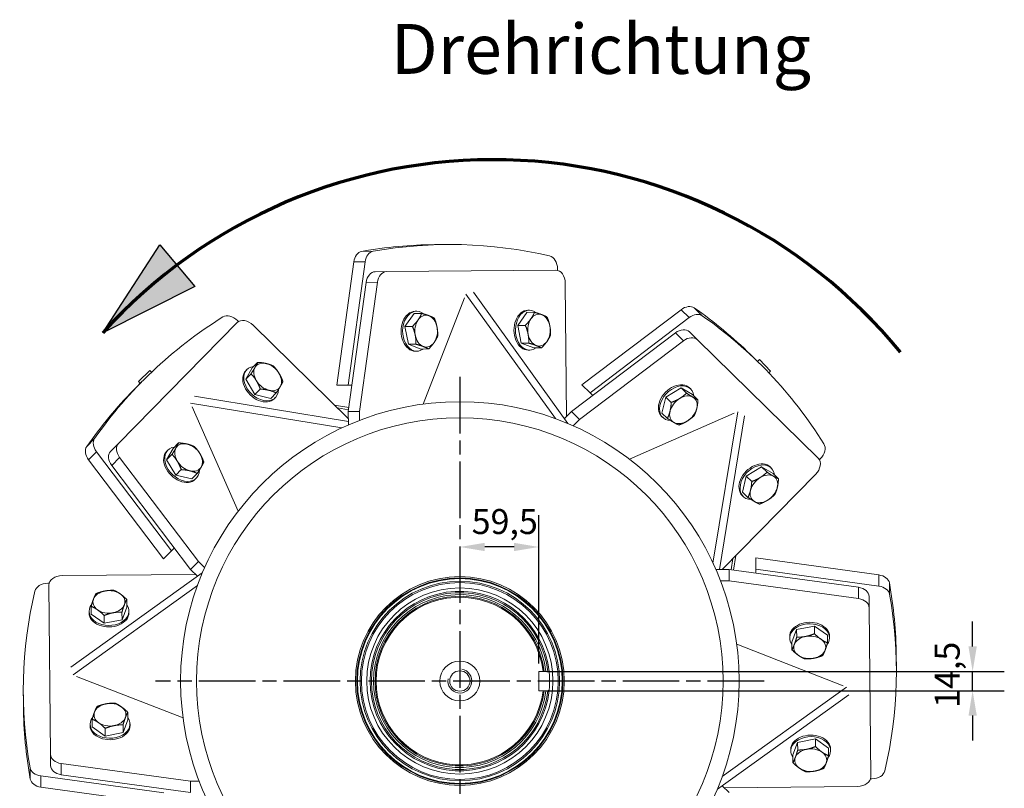
# Model space of a CAD drawing. Units: millimetres. Extents: x 0 to 6307, y 0 to 4455.
# Drawn here: x 1391 to 2131, y 671 to 1249 of the extents above; entities that cross this region are included whole.
import ezdxf

# ---------------------------------------------------------------- set-up
doc = ezdxf.new("R2010")
doc.units = ezdxf.units.MM
doc.header["$LTSCALE"] = 7.5
doc.linetypes.add('CHAIN', pattern=[0.3543, 0.2362, -0.0295, 0.0591, -0.0295])
for name, color, linetype, lineweight in [('Bemaßung (ISO)', 7, 'Continuous', 25), ('Mittelpunktmarkierung (ISO)', 7, 'Continuous', 25), ('Schraffur (ISO)', 7, 'Continuous', 18), ('Sichtbar (ISO)', 7, 'Continuous', 50), ('Sichtbar schmal (ISO)', 7, 'Continuous', 35), ('Skizziergeometrie (ISO)', 7, 'Continuous', 25), ('Symbol (ISO)', 7, 'Continuous', 25)]:
    doc.layers.add(name, color=color, linetype=linetype, lineweight=lineweight)
doc.styles.add('Notiztext (DIN)', font='isocpeur.ttf')
doc.dimstyles.new('Standard (DIN)', dxfattribs={"dimscale": 7.5, "dimtxt": 2.5, "dimasz": 2.5, "dimexe": 3.175, "dimexo": 0.8, "dimgap": 0.8, "dimtad": 1, "dimdec": 0, "dimrnd": 1e-08, "dimzin": 0, "dimtxsty": 'Notiztext (DIN)', "dimcen": 0.09, "dimdle": 10, "dimclrd": 256, "dimclre": 256, "dimclrt": 256, "dimadec": 0, "dimazin": 0, "dimtfac": 1.4, "dimtmove": 0, "dimatfit": 3, "dimfxl": 0, "dimtolj": 1, "dimtzin": 0, "dimlwd": -1, "dimlwe": -1, "dimarcsym": 0})

# ---------------------------------------------------------------- blocks, each defined once
blk = doc.blocks.new('*D40')
at = {"layer": 'Bemaßung (ISO)', "transparency": 16777216}
for p, q in [((1781.4, 765.07), (1781.4, 876.44)), ((1762.65, 852.62), (1740.65, 852.62))]:
    blk.add_line(p, q, dxfattribs=at)
for points in [[(1740.65, 855.75), (1740.65, 849.5), (1721.9, 852.62)], [(1762.65, 855.75), (1762.65, 849.5), (1781.4, 852.62)]]:
    blk.add_solid(points, dxfattribs=at)
at = {"layer": 'Defpoints', "color": 0, "transparency": 16777216}
for p in [(1721.9, 852.62), (1781.4, 759.07), (1721.9, 751.82)]:
    blk.add_point(p, dxfattribs=at)
at = {"layer": 'Bemaßung (ISO)', "transparency": 16777216, "insert": (1730.81, 881.12), "char_height": 18.75, "attachment_point": 1, "style": 'Notiztext (DIN)'}
blk.add_mtext('\\A1;59,5', dxfattribs=at)
blk = doc.blocks.new('*D41')
at = {"layer": 'Bemaßung (ISO)', "transparency": 16777216}
for p, q in [((2107.5, 777.82), (2107.5, 796.57)), ((1787.4, 759.07), (2131.32, 759.07)), ((2107.5, 744.57), (2107.5, 759.07)), ((1787.4, 744.57), (2131.32, 744.57)), ((2107.5, 725.82), (2107.5, 707.07))]:
    blk.add_line(p, q, dxfattribs=at)
for points in [[(2104.38, 777.82), (2110.63, 777.82), (2107.5, 759.07)], [(2104.38, 725.82), (2110.63, 725.82), (2107.5, 744.57)]]:
    blk.add_solid(points, dxfattribs=at)
at = {"layer": 'Defpoints', "color": 0, "transparency": 16777216}
for p in [(1781.4, 759.07), (2107.5, 759.07), (1781.4, 744.57)]:
    blk.add_point(p, dxfattribs=at)
at = {"layer": 'Bemaßung (ISO)', "transparency": 16777216, "insert": (2079, 731.66), "char_height": 18.75, "attachment_point": 1, "rotation": 90, "style": 'Notiztext (DIN)'}
blk.add_mtext('\\A1;14,5', dxfattribs=at)

msp = doc.modelspace()

# ---------------------------------------------------------------- hatches: boundary and pattern name
at = {"layer": 'Schraffur (ISO)'}
msp.add_hatch(color=256, dxfattribs=at).paths.add_polyline_path([(1496.295, 1079.774), (1522.658, 1048.485), (1453.427, 1013.715)])

# ---------------------------------------------------------------- linework, layer by layer
at = {"layer": 'Mittelpunktmarkierung (ISO)', "linetype": 'CHAIN', "ltscale": 23.990969}
for p, q in [((1721.899, 980.566), (1721.899, 523.066)), ((1950.649, 751.816), (1493.149, 751.816))]:
    msp.add_line(p, q, dxfattribs=at)
at = {"layer": 'Sichtbar (ISO)', "linetype": 'Continuous', "lineweight": 18}
for p, q in [((1702.948, 1079.973), (1711.433, 1080.052)), ((1629.329, 974.288), (1642.138, 1066.917)), ((1637.814, 974.366), (1650.623, 1066.996)), ((1666.769, 1059.638), (1658.284, 1059.559)), ((1666.769, 1059.638), (1793.999, 1060.814)), ((1795.406, 1061.634), (1795.415, 1060.625)), ((1651.436, 1051.541), (1637.999, 954.367)), ((1646.483, 954.446), (1659.921, 1051.619)), ((1732.256, 1044.293), (1803.212, 945.592)), ((1801.162, 1050.88), (1802.089, 950.59)), ((1725.398, 1039.995), (1694.279, 959.992)), ((1689.346, 1029.845), (1688.215, 1029.835)), ((1774.195, 1030.63), (1773.064, 1030.619)), ((1813.753, 974.585), (1888.31, 1031.026)), ((1554.801, 1022.867), (1555.521, 1022.161)), ((1680.57, 1018.438), (1687.453, 1028.235)), ((1687.453, 1028.235), (1693.2, 1028.288)), ((1765.419, 1019.222), (1772.302, 1029.02)), ((1772.302, 1029.02), (1778.049, 1029.073)), ((1819.809, 968.64), (1894.365, 1025.081)), ((1465.253, 930.496), (1554.387, 1021.293)), ((1566.476, 1019.333), (1638.047, 949.074)), ((1680.57, 1018.438), (1686.317, 1018.491)), ((1683.167, 1005.054), (1680.57, 1018.438)), ((1765.419, 1019.222), (1771.166, 1019.275)), ((1768.016, 1005.838), (1765.419, 1019.222)), ((1900.579, 1008.462), (1894.524, 1014.406)), ((1884.012, 1013.578), (1805.798, 954.368)), ((1811.853, 948.424), (1890.067, 1007.634)), ((1900.579, 1008.462), (1991.376, 919.328)), ((1683.167, 1005.054), (1688.914, 1005.107)), ((1692.648, 1001.467), (1683.167, 1005.054)), ((1689.623, 999.847), (1688.492, 999.836)), ((1692.648, 1001.467), (1698.395, 1001.52)), ((1768.016, 1005.838), (1773.764, 1005.891)), ((1777.497, 1002.252), (1768.016, 1005.838)), ((1774.473, 1000.631), (1773.341, 1000.621)), ((1777.497, 1002.252), (1783.244, 1002.305)), ((1940.541, 997.259), (1946.596, 991.314)), ((1945.752, 992.143), (1947.176, 993.513)), ((1955.496, 984.865), (1947.176, 993.513)), ((1488.85, 985.413), (1480.202, 977.093)), ((1488.85, 985.413), (1490.106, 984.107)), ((1560.846, 978.727), (1565.835, 987.339)), ((1561.727, 985.946), (1560.934, 985.139)), ((1565.835, 987.339), (1569.862, 991.44)), ((1955.496, 984.865), (1954.19, 983.609)), ((1560.846, 978.727), (1564.873, 982.828)), ((1567.838, 967.23), (1560.846, 978.727)), ((1476.456, 970.458), (1482.401, 976.513)), ((1481.572, 975.669), (1480.202, 977.093)), ((1567.838, 967.23), (1571.864, 971.331)), ((1629.329, 974.288), (1637.814, 974.366)), ((1640.768, 974.394), (1637.814, 974.366)), ((1813.753, 974.585), (1819.809, 968.64)), ((1876.761, 965.32), (1888.258, 972.312)), ((1888.258, 972.312), (1896.87, 967.322)), ((1888.258, 972.312), (1892.359, 968.285)), ((1895.477, 971.431), (1894.67, 972.223)), ((1522.41, 965.951), (1638.066, 947.038)), ((1579.819, 964.345), (1567.838, 967.23)), ((1579.819, 964.345), (1583.846, 968.446)), ((1583.135, 964.93), (1582.343, 964.122)), ((1821.917, 966.571), (1819.809, 968.64)), ((1873.876, 953.338), (1876.761, 965.32)), ((1876.761, 965.32), (1880.862, 961.293)), ((1896.87, 967.322), (1900.971, 963.296)), ((1520.6, 958.064), (1555.167, 879.488)), ((1627.619, 959.311), (1638.434, 957.52)), ((1646.483, 954.446), (1637.999, 954.367)), ((1637.999, 954.367), (1638.091, 944.368)), ((1646.545, 947.83), (1646.483, 954.446)), ((1805.798, 954.368), (1800.663, 949.137)), ((1811.853, 948.424), (1805.798, 954.368)), ((1807.219, 943.703), (1811.853, 948.424)), ((1928.147, 953.115), (1849.572, 918.548)), ((1874.461, 950.022), (1873.653, 950.815)), ((1873.876, 953.338), (1877.977, 949.312)), ((1936.034, 951.305), (1917.121, 835.649)), ((1465.253, 930.496), (1459.309, 924.441)), ((1501.403, 918.175), (1506.393, 926.787)), ((1506.393, 926.787), (1510.419, 930.888)), ((1499.13, 843.67), (1442.689, 918.227)), ((1505.075, 849.726), (1448.634, 924.282)), ((1525.291, 841.77), (1466.081, 919.984)), ((1501.403, 918.175), (1505.43, 922.276)), ((1508.395, 906.678), (1501.403, 918.175)), ((1502.284, 925.394), (1501.492, 924.586)), ((1992.951, 918.914), (1992.244, 918.194)), ((1460.137, 913.929), (1519.347, 835.715)), ((1508.395, 906.678), (1512.422, 910.779)), ((1937.313, 905.877), (1948.81, 912.869)), ((1948.81, 912.869), (1957.422, 907.88)), ((1948.81, 912.869), (1952.911, 908.842)), ((1956.029, 911.988), (1955.222, 912.781)), ((1520.377, 903.792), (1508.395, 906.678)), ((1520.377, 903.792), (1524.403, 907.894)), ((1523.693, 904.378), (1522.9, 903.57)), ((1989.417, 907.239), (1919.157, 835.668)), ((1934.428, 893.896), (1937.313, 905.877)), ((1937.313, 905.877), (1941.414, 901.851)), ((1957.422, 907.88), (1961.523, 903.853)), ((1935.013, 890.58), (1934.206, 891.372)), ((1934.428, 893.896), (1938.529, 889.869)), ((1507.144, 851.834), (1505.075, 849.726)), ((1499.13, 843.67), (1505.075, 849.726)), ((1929.394, 846.096), (1927.603, 835.281)), ((1944.371, 844.386), (2037.001, 831.577)), ((1944.371, 844.386), (1944.45, 835.901)), ((1525.291, 841.77), (1519.347, 835.715)), ((1530.012, 837.136), (1525.291, 841.77)), ((1422.835, 831.079), (1523.125, 832.006)), ((1429.422, 762.172), (1528.123, 833.129)), ((1519.347, 835.715), (1524.578, 830.58)), ((1924.45, 835.716), (1914.451, 835.624)), ((2021.624, 822.279), (1924.45, 835.716)), ((1924.529, 827.232), (1924.45, 835.716)), ((1944.45, 835.901), (2037.079, 823.092)), ((1944.477, 832.947), (1944.45, 835.901)), ((1412.081, 825.322), (1413.09, 825.332)), ((1414.077, 696.686), (1412.901, 823.916)), ((1917.914, 827.17), (1924.529, 827.232)), ((1924.529, 827.232), (2021.702, 813.794)), ((2029.721, 806.946), (2029.642, 815.431)), ((1444.695, 802.219), (1444.642, 807.966)), ((1471.463, 807.414), (1467.877, 797.933)), ((1471.463, 807.414), (1471.41, 813.161)), ((1443.085, 804.112), (1443.096, 802.981)), ((1454.493, 795.336), (1444.695, 802.219)), ((1454.493, 795.336), (1454.44, 801.083)), ((1467.877, 797.933), (1467.824, 803.681)), ((1473.084, 804.389), (1473.094, 803.258)), ((2029.721, 806.946), (2030.897, 679.716)), ((1467.877, 797.933), (1454.493, 795.336)), ((1975.137, 790.548), (1988.521, 793.145)), ((1988.521, 793.145), (1988.574, 787.398)), ((1988.521, 793.145), (1998.318, 786.262)), ((1969.93, 784.092), (1969.919, 785.223)), ((1971.55, 781.067), (1975.137, 790.548)), ((1975.137, 790.548), (1975.19, 784.801)), ((1998.318, 786.262), (1998.371, 780.515)), ((1999.928, 784.369), (1999.918, 785.5)), ((2010.078, 748.317), (1930.075, 779.436)), ((1971.55, 781.067), (1971.603, 775.32)), ((2050.056, 770.767), (2050.135, 762.282)), ((1433.72, 755.315), (1513.723, 724.196)), ((1781.399, 759.066), (1784.481, 759.066)), ((1781.399, 744.566), (1781.399, 759.066)), ((1786.493, 759.066), (1788.003, 759.066)), ((1788.003, 759.066), (1788.254, 759.066)), ((1393.742, 732.865), (1393.663, 741.35)), ((1784.481, 744.566), (1781.399, 744.566)), ((1788.003, 744.566), (1786.493, 744.566)), ((1788.254, 744.566), (1788.003, 744.566)), ((2014.376, 741.46), (1915.675, 670.503)), ((1472.248, 722.565), (1472.195, 728.312)), ((1443.87, 719.263), (1443.88, 718.132)), ((1445.48, 717.37), (1445.427, 723.117)), ((1468.661, 713.084), (1468.608, 718.831)), ((1472.248, 722.565), (1468.661, 713.084)), ((1473.868, 719.54), (1473.879, 718.409)), ((1455.277, 710.486), (1445.48, 717.37)), ((1455.277, 710.486), (1455.224, 716.234)), ((1468.661, 713.084), (1455.277, 710.486)), ((1972.335, 696.218), (1975.921, 705.699)), ((1975.921, 705.699), (1989.305, 708.296)), ((1975.921, 705.699), (1975.974, 699.951)), ((1989.305, 708.296), (1989.358, 702.549)), ((1989.305, 708.296), (1999.103, 701.413)), ((1414.077, 696.686), (1414.156, 688.201)), ((1970.714, 699.242), (1970.704, 700.374)), ((1972.335, 696.218), (1972.388, 690.471)), ((1999.103, 701.413), (1999.156, 695.666)), ((2000.713, 699.52), (2000.702, 700.651)), ((1519.269, 676.4), (1422.096, 689.838)), ((1422.174, 681.353), (1519.348, 667.915)), ((1499.349, 667.731), (1406.719, 680.54)), ((1525.885, 676.461), (1519.269, 676.4)), ((1519.269, 676.4), (1519.348, 667.915)), ((2031.717, 678.31), (2030.708, 678.3)), ((1499.427, 659.246), (1406.798, 672.055)), ((1924.451, 667.917), (1919.22, 673.052)), ((2020.963, 672.553), (1920.673, 671.626))]:
    msp.add_line(p, q, dxfattribs=at)
for radius in [210, 198, 78.5, 77.5, 77, 75, 74, 15, 7.647]:
    msp.add_circle((1721.899, 751.816), radius, dxfattribs=at)
for radius, start, end in [(67.5, 6.132677, 353.867323), (66.5, 6.258973, 353.741027), (65, 6.404009, 353.595991), (63, 6.608203, 353.391797)]:
    msp.add_arc((1721.899, 751.816), radius, start, end, dxfattribs=at)
for centre, major_axis, start_param, end_param in [((1717.488, 425.08), (-6.055, 654.972), 6.1141497, 6.4018764), ((1649.079, 1064.937), (-0.092, 10), 0.1186911, 1.3648475), ((1709.003, 425.001), (-6.055, 654.972), 0, 0.1186911), ((1657.563, 1065.015), (-0.092, 10), 0.1186911, 1.3648475), ((1788.335, 1061.569), (-0.092, 10), 4.712389, 6.1141497), ((1658.377, 1049.56), (-0.092, 10), 0, 1.3648475), ((1666.862, 1049.638), (-0.092, 10), 0, 1.3648475), ((1794.091, 1050.815), (-0.092, 10), 4.712389, 6.2831853), ((1688.353, 1014.835), (-0.139, 14.999), 0, 3.1415927), ((1689.485, 1014.846), (-0.139, 14.999), 5.7529351, 9.8897526), ((1773.203, 1015.62), (-0.139, 14.999), 0, 3.1415927), ((1774.334, 1015.63), (-0.139, 14.999), 5.7529351, 9.8897526), ((1891.817, 1024.718), (7.005, 7.136), 0.1186911, 1.3648475), ((1481.687, 529.842), (458.853, 467.417), 0, 0.1186911), ((1949.818, 517.66), (-467.417, 458.853), 6.1141497, 6.4018764), ((1549.848, 1017.821), (-7.136, 7.005), 4.712389, 6.1141497), ((1561.523, 1014.287), (-7.136, 7.005), 4.712389, 6.2831853), ((1696.556, 1014.911), (0.111, -11.999), 3.9204321, 4.9676297), ((1696.556, 1014.911), (-0.111, 11.999), 6.0148272, 7.0620248), ((1696.556, 1014.911), (-0.111, 11.999), 4.9676297, 6.0148272), ((1781.405, 1015.696), (0.111, -11.999), 3.9204321, 4.9676297), ((1781.405, 1015.696), (-0.111, 11.999), 6.0148272, 7.0620248), ((1781.405, 1015.696), (-0.111, 11.999), 4.9676297, 6.0148272), ((1897.872, 1018.773), (7.005, 7.136), 0.1186911, 1.3648475), ((1487.743, 523.897), (458.853, 467.417), 6.1141497, 6.4018764), ((1696.556, 1014.911), (-0.111, 11.999), 3.9204321, 4.9676297), ((1781.405, 1015.696), (-0.111, 11.999), 3.9204321, 4.9676297), ((1887.519, 1007.27), (7.005, 7.136), 0, 1.3648475), ((1696.556, 1014.911), (0.111, -11.999), 4.9676297, 6.0148272), ((1781.405, 1015.696), (0.111, -11.999), 4.9676297, 6.0148272), ((1781.405, 1015.696), (0.111, -11.999), 6.0148272, 7.0620248), ((1893.574, 1001.325), (7.005, 7.136), 0, 1.3648475), ((1696.556, 1014.911), (0.111, -11.999), 6.0148272, 7.0620248), ((1571.639, 974.631), (-10.704, 10.508), 0, 3.1415927), ((1572.431, 975.438), (-10.704, 10.508), 5.7667347, 10.0182456), ((1577.385, 980.484), (-8.563, 8.406), 0.179397, 1.2265945), ((1577.385, 980.484), (-8.563, 8.406), 5.4153847, 6.4625823), ((1577.385, 980.484), (-8.563, 8.406), 4.3681872, 5.4153847), ((1577.385, 980.484), (8.563, -8.406), 4.3681872, 5.4153847), ((1577.385, 980.484), (8.563, -8.406), 0.179397, 1.2265945), ((1943.873, 511.604), (-467.417, 458.853), 0, 0.1186911), ((1577.385, 980.484), (8.563, -8.406), 5.4153847, 6.4625823), ((1884.162, 961.519), (10.508, 10.704), 0, 3.1415927), ((1884.969, 960.727), (10.508, 10.704), 5.7667347, 10.0182456), ((1890.015, 955.773), (-8.406, -8.563), 4.3681872, 5.4153847), ((1890.015, 955.773), (8.406, 8.563), 0.179397, 1.2265945), ((1890.015, 955.773), (8.406, 8.563), 5.4153847, 6.4625823), ((1890.015, 955.773), (8.406, 8.563), 4.3681872, 5.4153847), ((1890.015, 955.773), (-8.406, -8.563), 5.4153847, 6.4625823), ((1890.015, 955.773), (-8.406, -8.563), 0.179397, 1.2265945), ((1454.942, 927.789), (-7.136, 7.005), 0.1186911, 1.3648475), ((1448.997, 921.734), (-7.136, 7.005), 0.1186911, 1.3648475), ((1472.39, 923.491), (-7.136, 7.005), 0, 1.3648475), ((1512.988, 914.886), (-10.704, 10.508), 5.7667347, 10.0182456), ((1517.942, 919.932), (-8.563, 8.406), 0.179397, 1.2265945), ((1517.942, 919.932), (-8.563, 8.406), 5.4153847, 6.4625823), ((1517.942, 919.932), (-8.563, 8.406), 4.3681872, 5.4153847), ((1987.905, 923.867), (7.005, 7.136), 4.712389, 6.1141497), ((1466.445, 917.436), (-7.136, 7.005), 0, 1.3648475), ((1512.196, 914.078), (-10.704, 10.508), 0, 3.1415927), ((1517.942, 919.932), (8.563, -8.406), 0.179397, 1.2265945), ((1984.371, 912.192), (7.005, 7.136), 4.712389, 6.2831853), ((1517.942, 919.932), (8.563, -8.406), 4.3681872, 5.4153847), ((1517.942, 919.932), (8.563, -8.406), 5.4153847, 6.4625823), ((1944.714, 902.076), (10.508, 10.704), 0, 3.1415927), ((1945.521, 901.284), (10.508, 10.704), 5.7667347, 10.0182456), ((1950.567, 896.33), (-8.406, -8.563), 4.3681872, 5.4153847), ((1950.567, 896.33), (8.406, 8.563), 0.179397, 1.2265945), ((1950.567, 896.33), (8.406, 8.563), 5.4153847, 6.4625823), ((1950.567, 896.33), (8.406, 8.563), 4.3681872, 5.4153847), ((1950.567, 896.33), (-8.406, -8.563), 5.4153847, 6.4625823), ((1950.567, 896.33), (-8.406, -8.563), 0.179397, 1.2265945), ((1422.9, 824.008), (-10, -0.092), 4.712389, 6.2831853), ((2035.02, 824.637), (10, 0.092), 0.1186911, 1.3648475), ((1412.146, 818.252), (-10, -0.092), 4.712389, 6.1141497), ((2019.643, 815.338), (10, 0.092), 0, 1.3648475), ((2035.098, 816.152), (10, 0.092), 0.1186911, 1.3648475), ((1395.084, 764.712), (654.972, 6.055), 0, 0.1186911), ((2048.635, 747.405), (-654.972, -6.055), 6.1141497, 6.4018764), ((1458.019, 811.322), (-11.999, -0.111), 4.9676297, 6.0148272), ((1458.019, 811.322), (-11.999, -0.111), 3.9204321, 4.9676297), ((1458.019, 811.322), (11.999, 0.111), 6.0148272, 7.0620248), ((1395.163, 756.227), (654.972, 6.055), 6.1141497, 6.4018764), ((1458.085, 804.251), (-14.999, -0.139), 5.7529351, 9.8897526), ((1458.019, 811.322), (-11.999, -0.111), 6.0148272, 7.0620248), ((1458.019, 811.322), (11.999, 0.111), 4.9676297, 6.0148272), ((2019.721, 806.853), (10, 0.092), 0, 1.3648475), ((1458.095, 803.119), (-14.999, -0.139), 0, 3.1415927), ((1458.019, 811.322), (11.999, 0.111), 3.9204321, 4.9676297), ((1984.929, 784.23), (14.999, 0.139), 5.7529351, 9.8897526), ((1984.919, 785.362), (14.999, 0.139), 0, 3.1415927), ((1984.994, 777.16), (-11.999, -0.111), 4.9676297, 6.0148272), ((1984.994, 777.16), (-11.999, -0.111), 3.9204321, 4.9676297), ((1984.994, 777.16), (-11.999, -0.111), 6.0148272, 7.0620248), ((1984.994, 777.16), (11.999, 0.111), 6.0148272, 7.0620248), ((1984.994, 777.16), (11.999, 0.111), 3.9204321, 4.9676297), ((1984.994, 777.16), (11.999, 0.111), 4.9676297, 6.0148272), ((1458.804, 726.472), (-11.999, -0.111), 4.9676297, 6.0148272), ((1458.804, 726.472), (-11.999, -0.111), 3.9204321, 4.9676297), ((2048.714, 738.92), (-654.972, -6.055), 0, 0.1186911), ((1458.804, 726.472), (-11.999, -0.111), 6.0148272, 7.0620248), ((1458.804, 726.472), (11.999, 0.111), 6.0148272, 7.0620248), ((1458.869, 719.402), (-14.999, -0.139), 5.7529351, 9.8897526), ((1458.88, 718.27), (-14.999, -0.139), 0, 3.1415927), ((1458.804, 726.472), (11.999, 0.111), 3.9204321, 4.9676297), ((1458.804, 726.472), (11.999, 0.111), 4.9676297, 6.0148272), ((1985.713, 699.381), (14.999, 0.139), 5.7529351, 9.8897526), ((1985.703, 700.512), (14.999, 0.139), 0, 3.1415927), ((1424.077, 696.778), (-10, -0.092), 0, 1.3648475), ((1985.779, 692.31), (-11.999, -0.111), 4.9676297, 6.0148272), ((1985.779, 692.31), (-11.999, -0.111), 3.9204321, 4.9676297), ((1985.779, 692.31), (11.999, 0.111), 6.0148272, 7.0620248), ((1985.779, 692.31), (-11.999, -0.111), 6.0148272, 7.0620248), ((1985.779, 692.31), (11.999, 0.111), 4.9676297, 6.0148272), ((1408.7, 687.48), (-10, -0.092), 0.1186911, 1.3648475), ((1424.155, 688.294), (-10, -0.092), 0, 1.3648475), ((1985.779, 692.31), (11.999, 0.111), 3.9204321, 4.9676297), ((2031.652, 685.38), (10, 0.092), 4.712389, 6.1141497), ((1408.778, 678.995), (-10, -0.092), 0.1186911, 1.3648475), ((2020.898, 679.624), (10, 0.092), 4.712389, 6.2831853)]:
    msp.add_ellipse(centre, major_axis=major_axis, ratio=0.7071068, start_param=start_param, end_param=end_param, dxfattribs=at)
for points, weights in [([(1686.317, 1018.491), (1688.919, 1021.123), (1690.516, 1023.397)], [1, 1.0379548493, 1]), ([(1690.516, 1023.397), (1692.114, 1025.67), (1693.2, 1028.288)], [1, 1.0379548493, 1]), ([(1693.2, 1028.288), (1696.498, 1027.334), (1698.698, 1026.502)], [1, 1.0379548493, 1]), ([(1698.698, 1026.502), (1700.898, 1025.67), (1702.681, 1024.702)], [1, 1.0379548493, 1]), ([(1702.681, 1024.702), (1704.135, 1021.123), (1704.738, 1018.017)], [1, 1.0379548493, 1]), ([(1771.166, 1019.275), (1773.768, 1021.907), (1775.365, 1024.181)], [1, 1.0379548493, 1]), ([(1775.365, 1024.181), (1776.963, 1026.455), (1778.049, 1029.073)], [1, 1.0379548493, 1]), ([(1778.049, 1029.073), (1781.347, 1028.119), (1783.547, 1027.287)], [1, 1.0379548493, 1]), ([(1783.547, 1027.287), (1785.748, 1026.454), (1787.53, 1025.486)], [1, 1.0379548493, 1]), ([(1787.53, 1025.486), (1788.984, 1021.907), (1789.587, 1018.801)], [1, 1.0379548493, 1]), ([(1688.373, 1011.806), (1687.771, 1014.912), (1686.317, 1018.491)], [1, 1.0379548493, 1]), ([(1704.738, 1018.017), (1705.34, 1014.911), (1705.278, 1011.318)], [1, 1.0379548493, 1]), ([(1773.223, 1012.59), (1772.62, 1015.696), (1771.166, 1019.275)], [1, 1.0379548493, 1]), ([(1789.587, 1018.801), (1790.189, 1015.695), (1790.128, 1012.102)], [1, 1.0379548493, 1]), ([(1688.914, 1005.107), (1688.976, 1008.7), (1688.373, 1011.806)], [1, 1.0379548493, 1]), ([(1705.278, 1011.318), (1704.192, 1008.7), (1702.595, 1006.426)], [1, 1.0379548493, 1]), ([(1773.764, 1005.891), (1773.825, 1009.484), (1773.223, 1012.59)], [1, 1.0379548493, 1]), ([(1787.444, 1007.21), (1785.847, 1004.937), (1783.244, 1002.305)], [1, 1.0379548493, 1]), ([(1790.128, 1012.102), (1789.041, 1009.484), (1787.444, 1007.21)], [1, 1.0379548493, 1]), ([(1694.413, 1003.32), (1692.213, 1004.153), (1688.914, 1005.107)], [1, 1.0379548493, 1]), ([(1698.395, 1001.52), (1696.613, 1002.488), (1694.413, 1003.32)], [1, 1.0379548493, 1]), ([(1702.595, 1006.426), (1700.997, 1004.152), (1698.395, 1001.52)], [1, 1.0379548493, 1]), ([(1779.262, 1004.105), (1777.062, 1004.937), (1773.764, 1005.891)], [1, 1.0379548493, 1]), ([(1783.244, 1002.305), (1781.462, 1003.273), (1779.262, 1004.105)], [1, 1.0379548493, 1]), ([(1564.873, 982.828), (1566.74, 985.677), (1567.898, 987.675)], [1, 1.0379548493, 1]), ([(1567.898, 987.675), (1569.056, 989.673), (1569.862, 991.44)], [1, 1.0379548493, 1]), ([(1569.862, 991.44), (1573.603, 991.208), (1576.383, 990.538)], [1, 1.0379548493, 1]), ([(1576.383, 990.538), (1579.164, 989.869), (1581.843, 988.555)], [1, 1.0379548493, 1]), ([(1581.843, 988.555), (1584.248, 986.015), (1585.87, 983.347)], [1, 1.0379548493, 1]), ([(1568.899, 977.621), (1567.277, 980.289), (1564.873, 982.828)], [1, 1.0379548493, 1]), ([(1571.864, 971.331), (1570.522, 974.953), (1568.899, 977.621)], [1, 1.0379548493, 1]), ([(1585.87, 983.347), (1587.492, 980.679), (1588.835, 977.058)], [1, 1.0379548493, 1]), ([(1578.386, 970.43), (1575.606, 971.099), (1571.864, 971.331)], [1, 1.0379548493, 1]), ([(1583.846, 968.446), (1581.166, 969.76), (1578.386, 970.43)], [1, 1.0379548493, 1]), ([(1586.871, 973.293), (1585.714, 971.294), (1583.846, 968.446)], [1, 1.0379548493, 1]), ([(1588.835, 977.058), (1588.029, 975.291), (1586.871, 973.293)], [1, 1.0379548493, 1]), ([(1880.862, 961.293), (1884.484, 962.636), (1887.152, 964.258)], [1, 1.0379548493, 1]), ([(1887.152, 964.258), (1889.82, 965.881), (1892.359, 968.285)], [1, 1.0379548493, 1]), ([(1892.359, 968.285), (1895.208, 966.417), (1897.206, 965.26)], [1, 1.0379548493, 1]), ([(1897.206, 965.26), (1899.204, 964.102), (1900.971, 963.296)], [1, 1.0379548493, 1]), ([(1900.971, 963.296), (1900.739, 959.555), (1900.069, 956.774)], [1, 1.0379548493, 1]), ([(1879.961, 954.772), (1880.63, 957.552), (1880.862, 961.293)], [1, 1.0379548493, 1]), ([(1900.069, 956.774), (1899.4, 953.994), (1898.086, 951.315)], [1, 1.0379548493, 1]), ([(1877.977, 949.312), (1879.291, 951.991), (1879.961, 954.772)], [1, 1.0379548493, 1]), ([(1882.824, 946.286), (1880.825, 947.444), (1877.977, 949.312)], [1, 1.0379548493, 1]), ([(1898.086, 951.315), (1895.546, 948.91), (1892.878, 947.288)], [1, 1.0379548493, 1]), ([(1886.589, 944.323), (1884.822, 945.129), (1882.824, 946.286)], [1, 1.0379548493, 1]), ([(1892.878, 947.288), (1890.21, 945.665), (1886.589, 944.323)], [1, 1.0379548493, 1]), ([(1505.43, 922.276), (1507.298, 925.125), (1508.455, 927.123)], [1, 1.0379548493, 1]), ([(1508.455, 927.123), (1509.613, 929.121), (1510.419, 930.888)], [1, 1.0379548493, 1]), ([(1510.419, 930.888), (1514.16, 930.656), (1516.941, 929.986)], [1, 1.0379548493, 1]), ([(1516.941, 929.986), (1519.721, 929.317), (1522.4, 928.003)], [1, 1.0379548493, 1]), ([(1522.4, 928.003), (1524.805, 925.463), (1526.427, 922.795)], [1, 1.0379548493, 1]), ([(1509.457, 917.069), (1507.834, 919.736), (1505.43, 922.276)], [1, 1.0379548493, 1]), ([(1526.427, 922.795), (1528.05, 920.127), (1529.392, 916.506)], [1, 1.0379548493, 1]), ([(1512.422, 910.779), (1511.079, 914.401), (1509.457, 917.069)], [1, 1.0379548493, 1]), ([(1518.943, 909.877), (1516.163, 910.547), (1512.422, 910.779)], [1, 1.0379548493, 1]), ([(1527.429, 912.741), (1526.271, 910.742), (1524.403, 907.894)], [1, 1.0379548493, 1]), ([(1529.392, 916.506), (1528.586, 914.739), (1527.429, 912.741)], [1, 1.0379548493, 1]), ([(1524.403, 907.894), (1521.724, 909.208), (1518.943, 909.877)], [1, 1.0379548493, 1]), ([(1941.414, 901.851), (1945.036, 903.193), (1947.704, 904.816)], [1, 1.0379548493, 1]), ([(1947.704, 904.816), (1950.372, 906.438), (1952.911, 908.842)], [1, 1.0379548493, 1]), ([(1952.911, 908.842), (1955.76, 906.975), (1957.758, 905.817)], [1, 1.0379548493, 1]), ([(1957.758, 905.817), (1959.757, 904.659), (1961.523, 903.853)], [1, 1.0379548493, 1]), ([(1961.523, 903.853), (1961.291, 900.112), (1960.622, 897.332)], [1, 1.0379548493, 1]), ([(1940.513, 895.329), (1941.182, 898.109), (1941.414, 901.851)], [1, 1.0379548493, 1]), ([(1960.622, 897.332), (1959.952, 894.551), (1958.638, 891.872)], [1, 1.0379548493, 1]), ([(1938.529, 889.869), (1939.843, 892.549), (1940.513, 895.329)], [1, 1.0379548493, 1]), ([(1943.376, 886.844), (1941.378, 888.001), (1938.529, 889.869)], [1, 1.0379548493, 1]), ([(1958.638, 891.872), (1956.098, 889.468), (1953.43, 887.845)], [1, 1.0379548493, 1]), ([(1947.141, 884.88), (1945.374, 885.686), (1943.376, 886.844)], [1, 1.0379548493, 1]), ([(1953.43, 887.845), (1950.763, 886.223), (1947.141, 884.88)], [1, 1.0379548493, 1]), ([(1446.428, 813.464), (1447.261, 815.664), (1448.229, 817.447)], [1, 1.0379548493, 1]), ([(1448.229, 817.447), (1451.808, 818.901), (1454.914, 819.504)], [1, 1.0379548493, 1]), ([(1454.914, 819.504), (1458.02, 820.106), (1461.613, 820.045)], [1, 1.0379548493, 1]), ([(1461.613, 820.045), (1464.231, 818.958), (1466.505, 817.361)], [1, 1.0379548493, 1]), ([(1466.505, 817.361), (1468.778, 815.764), (1471.41, 813.161)], [1, 1.0379548493, 1]), ([(1444.642, 807.966), (1445.596, 811.264), (1446.428, 813.464)], [1, 1.0379548493, 1]), ([(1449.534, 805.282), (1447.26, 806.88), (1444.642, 807.966)], [1, 1.0379548493, 1]), ([(1469.61, 809.179), (1468.778, 806.979), (1467.824, 803.681)], [1, 1.0379548493, 1]), ([(1471.41, 813.161), (1470.442, 811.379), (1469.61, 809.179)], [1, 1.0379548493, 1]), ([(1454.44, 801.083), (1451.808, 803.685), (1449.534, 805.282)], [1, 1.0379548493, 1]), ([(1461.125, 803.14), (1458.019, 802.537), (1454.44, 801.083)], [1, 1.0379548493, 1]), ([(1467.824, 803.681), (1464.231, 803.742), (1461.125, 803.14)], [1, 1.0379548493, 1]), ([(1975.19, 784.801), (1978.783, 784.739), (1981.889, 785.342)], [1, 1.0379548493, 1]), ([(1981.889, 785.342), (1984.995, 785.944), (1988.574, 787.398)], [1, 1.0379548493, 1]), ([(1988.574, 787.398), (1991.206, 784.796), (1993.48, 783.199)], [1, 1.0379548493, 1]), ([(1971.603, 775.32), (1972.571, 777.102), (1973.404, 779.302)], [1, 1.0379548493, 1]), ([(1973.404, 779.302), (1974.236, 781.502), (1975.19, 784.801)], [1, 1.0379548493, 1]), ([(1993.48, 783.199), (1995.753, 781.601), (1998.371, 780.515)], [1, 1.0379548493, 1]), ([(1998.371, 780.515), (1997.417, 777.217), (1996.585, 775.017)], [1, 1.0379548493, 1]), ([(1976.509, 771.12), (1974.236, 772.718), (1971.603, 775.32)], [1, 1.0379548493, 1]), ([(1981.401, 768.437), (1978.783, 769.523), (1976.509, 771.12)], [1, 1.0379548493, 1]), ([(1994.785, 771.034), (1991.206, 769.58), (1988.1, 768.977)], [1, 1.0379548493, 1]), ([(1996.585, 775.017), (1995.753, 772.817), (1994.785, 771.034)], [1, 1.0379548493, 1]), ([(1988.1, 768.977), (1984.994, 768.375), (1981.401, 768.437)], [1, 1.0379548493, 1]), ([(1784.481, 759.066), (1785.471, 759.066), (1786.493, 759.066)], [1, 1.00012368071, 1]), ([(1786.493, 744.566), (1785.471, 744.566), (1784.481, 744.566)], [1, 1.00012368076, 1]), ([(1449.013, 732.598), (1452.592, 734.052), (1455.698, 734.654)], [1, 1.0379548493, 1]), ([(1455.698, 734.654), (1458.804, 735.257), (1462.397, 735.195)], [1, 1.0379548493, 1]), ([(1462.397, 735.195), (1465.015, 734.109), (1467.289, 732.512)], [1, 1.0379548493, 1]), ([(1445.427, 723.117), (1446.381, 726.415), (1447.213, 728.615)], [1, 1.0379548493, 1]), ([(1447.213, 728.615), (1448.045, 730.815), (1449.013, 732.598)], [1, 1.0379548493, 1]), ([(1467.289, 732.512), (1469.563, 730.914), (1472.195, 728.312)], [1, 1.0379548493, 1]), ([(1472.195, 728.312), (1471.227, 726.53), (1470.395, 724.33)], [1, 1.0379548493, 1]), ([(1450.318, 720.433), (1448.045, 722.03), (1445.427, 723.117)], [1, 1.0379548493, 1]), ([(1455.224, 716.234), (1452.592, 718.836), (1450.318, 720.433)], [1, 1.0379548493, 1]), ([(1461.909, 718.29), (1458.803, 717.688), (1455.224, 716.234)], [1, 1.0379548493, 1]), ([(1468.608, 718.831), (1465.015, 718.893), (1461.909, 718.29)], [1, 1.0379548493, 1]), ([(1470.395, 724.33), (1469.562, 722.13), (1468.608, 718.831)], [1, 1.0379548493, 1]), ([(1974.188, 694.453), (1975.02, 696.653), (1975.974, 699.951)], [1, 1.0379548493, 1]), ([(1975.974, 699.951), (1979.568, 699.89), (1982.673, 700.492)], [1, 1.0379548493, 1]), ([(1982.673, 700.492), (1985.779, 701.095), (1989.358, 702.549)], [1, 1.0379548493, 1]), ([(1989.358, 702.549), (1991.991, 699.947), (1994.264, 698.35)], [1, 1.0379548493, 1]), ([(1994.264, 698.35), (1996.538, 696.752), (1999.156, 695.666)], [1, 1.0379548493, 1]), ([(1972.388, 690.471), (1973.356, 692.253), (1974.188, 694.453)], [1, 1.0379548493, 1]), ([(1977.294, 686.271), (1975.02, 687.868), (1972.388, 690.471)], [1, 1.0379548493, 1]), ([(1997.37, 690.168), (1996.537, 687.967), (1995.569, 686.185)], [1, 1.0379548493, 1]), ([(1999.156, 695.666), (1998.202, 692.368), (1997.37, 690.168)], [1, 1.0379548493, 1]), ([(1982.185, 683.587), (1979.567, 684.674), (1977.294, 686.271)], [1, 1.0379548493, 1]), ([(1988.884, 684.128), (1985.779, 683.526), (1982.185, 683.587)], [1, 1.0379548493, 1]), ([(1995.569, 686.185), (1991.99, 684.731), (1988.884, 684.128)], [1, 1.0379548493, 1])]:
    msp.add_rational_spline(points, weights, degree=2, dxfattribs=at)
for points, knots in [([(1803.205, 945.438), (1803.229, 945.502), (1803.234, 945.549), (1803.216, 945.585), (1803.214, 945.589), (1803.212, 945.592)], [0.30938097, 0.30938097, 0.30938097, 0.30938097, 0.42930619, 0.42930619, 0.44339048, 0.44339048, 0.44339048, 0.44339048]), ([(1528.277, 833.122), (1528.213, 833.146), (1528.166, 833.151), (1528.13, 833.133), (1528.126, 833.131), (1528.123, 833.129)], [0.30938097, 0.30938097, 0.30938097, 0.30938097, 0.42930619, 0.42930619, 0.44339048, 0.44339048, 0.44339048, 0.44339048]), ([(1789.013, 759.027), (1789.02, 758.956), (1789.039, 758.784), (1789.103, 758.144), (1789.155, 757.586), (1789.253, 756.299), (1789.305, 755.484), (1789.379, 753.698), (1789.399, 752.727), (1789.399, 750.905), (1789.379, 749.934), (1789.305, 748.147), (1789.253, 747.333), (1789.155, 746.046), (1789.103, 745.488), (1789.039, 744.848), (1789.02, 744.676), (1789.013, 744.605)], [2.2605325, 2.2605325, 2.2605325, 2.2605325, 2.4599189, 2.4599189, 2.7332438, 2.7332438, 3.0065674, 3.0065674, 3.279891, 3.279891, 3.5532147, 3.5532147, 3.8265383, 3.8265383, 4.0998632, 4.0998632, 4.2992495, 4.2992495, 4.2992495, 4.2992495])]:
    msp.add_open_spline(points, degree=3, knots=knots, dxfattribs=at)
for points in [[(1788.254, 759.066), (1788.504, 759.066), (1788.757, 759.053), (1789.013, 759.027)], [(1789.013, 744.605), (1788.757, 744.579), (1788.504, 744.566), (1788.254, 744.566)]]:
    msp.add_open_spline(points, degree=3, dxfattribs=at)
at = {"layer": 'Sichtbar schmal (ISO)', "linetype": 'Continuous', "lineweight": 18}
for p, q in [((1648.149, 1074.858), (1656.634, 1074.937)), ((1642.138, 1066.917), (1650.623, 1066.996)), ((1659.921, 1051.619), (1651.436, 1051.541)), ((1793.73, 949.149), (1726.497, 1042.671)), ((1888.31, 1031.026), (1894.365, 1025.081)), ((1898.175, 1032.39), (1904.231, 1026.446)), ((1890.067, 1007.634), (1884.012, 1013.578)), ((1633.156, 942.144), (1519.485, 960.733)), ((1638.194, 955.778), (1629.802, 957.168)), ((1912.227, 840.559), (1930.816, 954.23)), ((1441.325, 928.092), (1447.269, 934.148)), ((1442.689, 918.227), (1448.634, 924.282)), ((1466.081, 919.984), (1460.137, 913.929)), ((1925.862, 835.521), (1927.251, 843.913)), ((2037.001, 831.577), (2037.079, 823.092)), ((1524.566, 823.647), (1431.044, 756.414)), ((2021.702, 813.794), (2021.624, 822.279)), ((2044.941, 825.566), (2045.02, 817.081)), ((1919.232, 679.985), (2012.754, 747.218)), ((1422.096, 689.838), (1422.174, 681.353)), ((1398.857, 678.066), (1398.779, 686.551)), ((1406.798, 672.055), (1406.719, 680.54))]:
    msp.add_line(p, q, dxfattribs=at)
msp.add_circle((1721.899, 751.816), 70, dxfattribs=at)
for radius, start, end in [(63.779, 6.527085, 353.472915), (9, 170, 80)]:
    msp.add_arc((1721.899, 751.816), radius, start, end, dxfattribs=at)
at = {"layer": 'Skizziergeometrie (ISO)'}
for p, q in [((1453.427, 1013.715), (1496.295, 1079.774)), ((1496.295, 1079.774), (1522.658, 1048.485)), ((1522.658, 1048.485), (1453.427, 1013.715))]:
    msp.add_line(p, q, dxfattribs=at)
at = {"layer": 'Skizziergeometrie (ISO)', "lineweight": 70}
msp.add_arc((1747.006, 747.596), 396.242, 39.388168, 137.808732, dxfattribs=at)

# ---------------------------------------------------------------- texts
at = {"layer": 'Symbol (ISO)', "insert": (1670.055, 1245.882), "char_height": 37.5, "attachment_point": 1, "style": 'Notiztext (DIN)'}
msp.add_mtext('\\fISOCPEUR|b0|i0;\\H37.5000;Drehrichtung', dxfattribs=at)

# ---------------------------------------------------------------- dimensions: what is measured, and where the dimension line sits
at = {"layer": 'Bemaßung (ISO)'}
dim = msp.add_linear_dim(base=(1721.899, 852.624), p1=(1781.399, 759.066), p2=(1721.899, 751.816), dimstyle='Standard (DIN)', override={"dimdec": 1, "dimse2": 1, "dimtp": 0, "dimtm": 0, "dimtdec": 2, "dimtofl": 0, "dimatfit": 1}, dxfattribs=at)
dim.commit()
dim.dimension.update_dxf_attribs({"geometry": '*D40', "text_midpoint": (1751.899, 852.624), "dimtype": 160})
dim = msp.add_linear_dim(base=(2107.505, 759.066), p1=(1781.399, 744.566), p2=(1781.399, 759.066), angle=90, dimstyle='Standard (DIN)', override={"dimdec": 1, "dimtp": 0, "dimtm": 0, "dimtdec": 2, "dimtofl": 1, "dimatfit": 1}, dxfattribs=at)
dim.commit()
dim.dimension.update_dxf_attribs({"geometry": '*D41', "text_midpoint": (2107.505, 751.816), "dimtype": 160})

doc.saveas('drawing.dxf')
